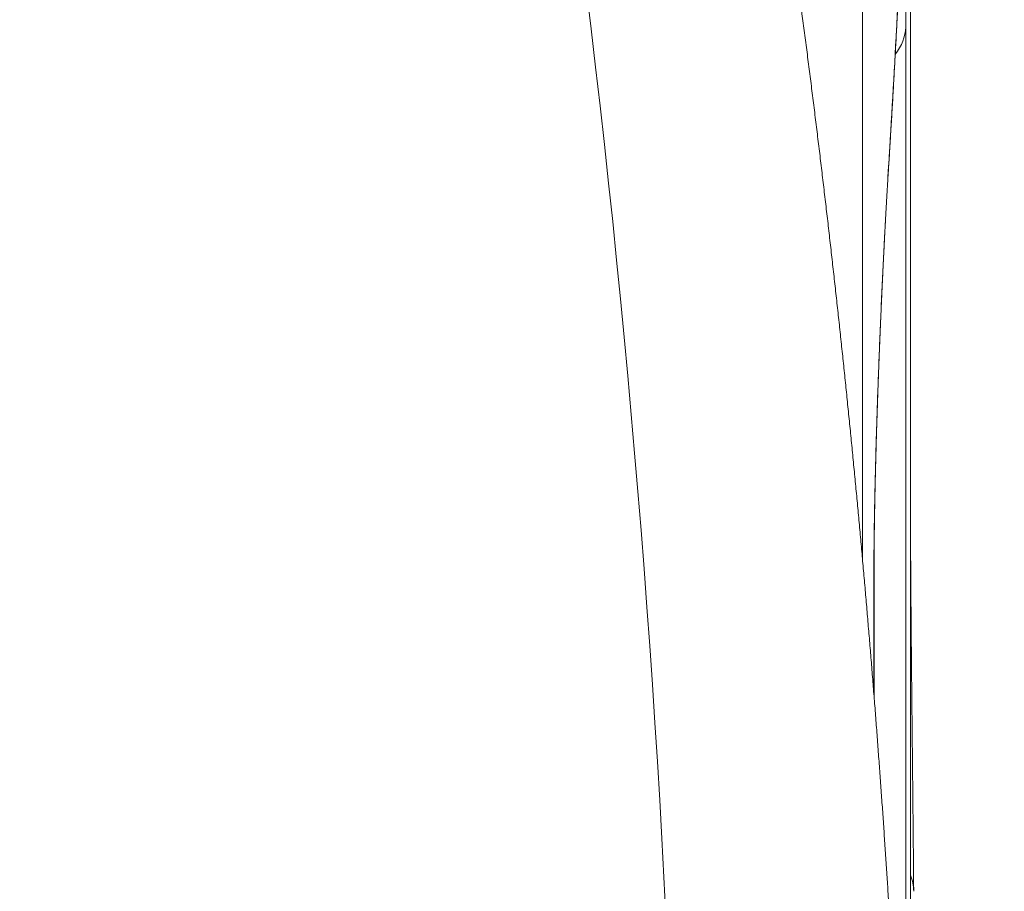
# Model space of a CAD drawing. Units: millimetres. Extents: x 7 to 415, y 5 to 292.
# Drawn here: x 172 to 175, y 120 to 122 of the extents above; entities that cross this region are included whole.
import ezdxf

# ---------------------------------------------------------------- set-up
doc = ezdxf.new("R2010")
doc.units = ezdxf.units.MM
doc.layers.add('1', color=7, linetype='Continuous', true_color=0xffffff)
doc.styles.add('Arial', font='Arial')
doc.dimstyles.get("Standard").update_dxf_attribs({"dimtxt": 0.18, "dimasz": 0.18, "dimexe": 0.18, "dimexo": 0.0625, "dimgap": 0.09, "dimtad": 0, "dimtih": 1, "dimtoh": 1, "dimdec": 4, "dimzin": 0, "dimdsep": 46, "dimtxsty": 'Standard', "dimcen": 0.09, "dimadec": 0, "dimazin": 0, "dimtfac": 1, "dimtdec": 4, "dimtofl": 0, "dimtmove": 0, "dimatfit": 3, "dimfxl": 1, "dimtolj": 1, "dimtzin": 0, "dimarcsym": 0})

# ---------------------------------------------------------------- blocks, each defined once
blk = doc.blocks.new('_U7')
at = {"layer": '1', "color": 18, "lineweight": 13}
for p, q in [((175.458262, 144.843053), (187.976971, 144.843053)), ((186.776971, 144.843053), (186.389052, 142.643052)), ((186.776971, 144.843053), (186.776971, 87.162849)), ((186.776971, 144.843053), (187.164891, 142.643055)), ((187.164891, 142.643055), (186.389052, 142.643052)), ((186.389052, 89.362848), (187.164891, 89.362851)), ((186.776971, 87.162849), (186.389052, 89.362848)), ((186.776971, 87.162849), (187.164891, 89.362851)), ((170.789466, 87.162849), (187.976971, 87.162849))]:
    blk.add_line(p, q, dxfattribs=at)
at = {"layer": '1', "color": 18, "linetype": 'Continuous', "lineweight": 13, "insert": (186.867693, 113.268359), "char_height": 1.85, "attachment_point": 7, "rotation": 90, "line_spacing_factor": 0.646912, "style": 'Arial'}
blk.add_mtext('\\fArial|b0|i0;\\W0.9000;288.4', dxfattribs=at)
blk = doc.blocks.new('_Closed')
at = {"color": 0, "linetype": 'ByBlock', "lineweight": -2}
for p, q in [((-1, 0.166667), (0, 0)), ((-1, 0.166667), (-1, -0.166667)), ((0, 0), (-1, -0.166667)), ((0, 0), (-1, 0))]:
    blk.add_line(p, q, dxfattribs=at)

msp = doc.modelspace()

# ---------------------------------------------------------------- linework, layer by layer
at = {"layer": '1', "color": 155, "linetype": 'Continuous', "lineweight": 13}
for p, q in [((174.1658, 123.9894), (174.1658, 120.6105)), ((174.2806, 119.3402), (174.2806, 122.2497)), ((174.2807, 119.3426), (174.2807, 122.2521)), ((174.2473, 121.8744), (174.2475, 121.8797)), ((174.2696, 121.8835), (174.2696, 118.9607)), ((174.2284, 121.547), (174.2286, 121.5533)), ((174.2807, 120.7993), (174.2807, 120.8001)), ((174.1932, 120.5641), (174.1935, 120.5721)), ((174.1935, 120.2824), (174.1935, 120.5721)), ((174.1932, 120.2865), (174.1932, 120.5641))]:
    msp.add_line(p, q, dxfattribs=at)
for centre, major_axis, ratio, start_param, end_param in [((113.8313, 121.2424), (-59.7569, 5.881), 0.703683, 3.071463, 3.350007), ((113.7891, 120.4936), (60.3568, 5.9205), 0.703703, 6.169398, 6.177012), ((174.0696, 121.8871), (0.2, 0), 0.707107, 5.774828, 6.257542), ((174.0885, 119.8126), (0.2, 0.0016), 0.706823, 0.000019, 0.276292)]:
    msp.add_ellipse(centre, major_axis=major_axis, ratio=ratio, start_param=start_param, end_param=end_param, dxfattribs=at)
for points, knots in [([(174.2895, 117.8589), (174.2895, 117.8605), (174.2895, 117.8698), (174.2895, 117.8868), (174.2894, 117.9098), (174.2894, 117.9329), (174.2893, 117.9559), (174.2892, 117.979), (174.2891, 118.002), (174.289, 118.0251), (174.2889, 118.0481), (174.2887, 118.0712), (174.2886, 118.0942), (174.2884, 118.1173), (174.2882, 118.1403), (174.2879, 118.1634), (174.2877, 118.1865), (174.2874, 118.2095), (174.2872, 118.2326), (174.2869, 118.2556), (174.2866, 118.2787), (174.2862, 118.3017), (174.2859, 118.3248), (174.2855, 118.3479), (174.2852, 118.3709), (174.2848, 118.394), (174.2843, 118.4171), (174.2839, 118.4401), (174.2835, 118.4632), (174.283, 118.4863), (174.2825, 118.5093), (174.282, 118.5324), (174.2815, 118.5555), (174.281, 118.5785), (174.2804, 118.6016), (174.2798, 118.6247), (174.2793, 118.6477), (174.2787, 118.6708), (174.278, 118.6939), (174.2774, 118.717), (174.2767, 118.74), (174.2761, 118.7631), (174.2754, 118.7862), (174.2747, 118.8093), (174.2739, 118.8323), (174.2732, 118.8554), (174.2724, 118.8785), (174.2717, 118.9016), (174.2709, 118.9246), (174.27, 118.9477), (174.2692, 118.9708), (174.2684, 118.9939), (174.2675, 119.017), (174.2666, 119.04), (174.2657, 119.0631), (174.2648, 119.0862), (174.2639, 119.1093), (174.2629, 119.1324), (174.2619, 119.1555), (174.261, 119.1785), (174.26, 119.2016), (174.2589, 119.2247), (174.2579, 119.2478), (174.2568, 119.2709), (174.2558, 119.294), (174.2547, 119.3171), (174.2536, 119.3401), (174.2524, 119.3632), (174.2513, 119.3863), (174.2501, 119.4094), (174.249, 119.4325), (174.2478, 119.4556), (174.2465, 119.4787), (174.2453, 119.5018), (174.2441, 119.5249), (174.2428, 119.5479), (174.2415, 119.571), (174.2402, 119.5941), (174.2389, 119.6172), (174.2376, 119.6403), (174.2362, 119.6634), (174.2348, 119.6865), (174.2335, 119.7096), (174.2321, 119.7327), (174.2306, 119.7558), (174.2292, 119.7789), (174.2277, 119.802), (174.2263, 119.8251), (174.2248, 119.8482), (174.2233, 119.8713), (174.2217, 119.8944), (174.2202, 119.9175), (174.2186, 119.9406), (174.2171, 119.9637), (174.2155, 119.9868), (174.2139, 120.0098), (174.2122, 120.0329), (174.2106, 120.056), (174.2089, 120.0791), (174.2072, 120.1022), (174.2055, 120.1253), (174.2038, 120.1484), (174.2021, 120.1715), (174.2003, 120.1946), (174.1986, 120.2177), (174.1968, 120.2408), (174.195, 120.2639), (174.1931, 120.287), (174.1913, 120.3101), (174.1895, 120.3332), (174.1876, 120.3563), (174.1857, 120.3794), (174.1838, 120.4025), (174.1819, 120.4256), (174.1799, 120.4487), (174.178, 120.4719), (174.176, 120.495), (174.174, 120.5181), (174.172, 120.5412), (174.1699, 120.5643), (174.1679, 120.5874), (174.1658, 120.6105), (174.1638, 120.6336), (174.1617, 120.6567), (174.1595, 120.6798), (174.1574, 120.7029), (174.1553, 120.726), (174.1531, 120.7491), (174.1509, 120.7722), (174.1487, 120.7953), (174.1465, 120.8184), (174.1442, 120.8415), (174.142, 120.8646), (174.1397, 120.8877), (174.1374, 120.9108), (174.1351, 120.9339), (174.1328, 120.957), (174.1304, 120.9801), (174.1281, 121.0032), (174.1257, 121.0263), (174.1233, 121.0494), (174.1209, 121.0725), (174.1185, 121.0956), (174.116, 121.1187), (174.1136, 121.1418), (174.1111, 121.1649), (174.1086, 121.188), (174.1061, 121.2111), (174.1035, 121.2342), (174.101, 121.2573), (174.0984, 121.2804), (174.0958, 121.3035), (174.0932, 121.3267), (174.0906, 121.3498), (174.088, 121.3729), (174.0853, 121.396), (174.0827, 121.4191), (174.08, 121.4422), (174.0773, 121.4653), (174.0745, 121.4884), (174.0718, 121.5115), (174.069, 121.5346), (174.0663, 121.5577), (174.0635, 121.5808), (174.0607, 121.6039), (174.0578, 121.627), (174.055, 121.6501), (174.0521, 121.6732), (174.0493, 121.6963), (174.0464, 121.7194), (174.0434, 121.7425), (174.0405, 121.7656), (174.0376, 121.7887), (174.0346, 121.8118), (174.0316, 121.8349), (174.0286, 121.858), (174.0256, 121.8811), (174.0226, 121.9042), (174.0195, 121.9272), (174.0164, 121.9503), (174.0134, 121.9734), (174.0103, 121.9965), (174.0071, 122.0196), (174.004, 122.0427), (174.0008, 122.0658), (173.9977, 122.0889), (173.9945, 122.112), (173.9913, 122.1351), (173.988, 122.1582), (173.9848, 122.1813), (173.9815, 122.2044), (173.9783, 122.2275), (173.975, 122.2506), (173.9716, 122.2737), (173.9683, 122.2968), (173.965, 122.3198), (173.9616, 122.3429), (173.9582, 122.366), (173.9548, 122.3891), (173.9514, 122.4122), (173.948, 122.4353), (173.9445, 122.4584), (173.9411, 122.4815), (173.9376, 122.5046), (173.9341, 122.5277), (173.9305, 122.5507), (173.927, 122.5738), (173.9235, 122.5969), (173.9199, 122.62), (173.9163, 122.6431), (173.9127, 122.6662), (173.9091, 122.6892), (173.9054, 122.7123), (173.9018, 122.7354), (173.8981, 122.7585), (173.8944, 122.7816), (173.8907, 122.8047), (173.887, 122.8277), (173.8832, 122.8508), (173.8795, 122.8739), (173.8757, 122.897), (173.8719, 122.9201), (173.8681, 122.9431), (173.8642, 122.9662), (173.8604, 122.9893), (173.8565, 123.0124), (173.8526, 123.0354), (173.8487, 123.0585), (173.8448, 123.0816), (173.8409, 123.1047), (173.8369, 123.1277), (173.833, 123.1508), (173.829, 123.1739), (173.825, 123.197), (173.821, 123.22), (173.8169, 123.2431), (173.8129, 123.2662), (173.8088, 123.2892), (173.8047, 123.3123), (173.8006, 123.3354), (173.7965, 123.3584), (173.7923, 123.3815), (173.7882, 123.4046), (173.784, 123.4276), (173.7798, 123.4507), (173.7756, 123.4738), (173.7713, 123.4968), (173.7671, 123.5199), (173.7628, 123.543), (173.7586, 123.566), (173.7543, 123.5891), (173.7499, 123.6121), (173.7456, 123.6352), (173.7413, 123.6582), (173.7369, 123.6813), (173.7325, 123.7044), (173.7281, 123.7274), (173.7237, 123.7505), (173.7193, 123.7732), (173.7164, 123.7883), (173.715, 123.7957)], [0, 0, 0, 0, 0.000818, 0.004705, 0.008592, 0.012479, 0.016365, 0.020252, 0.024139, 0.028025, 0.031912, 0.035799, 0.039686, 0.043572, 0.047459, 0.051346, 0.055233, 0.05912, 0.063006, 0.066893, 0.07078, 0.074667, 0.078554, 0.082441, 0.086328, 0.090214, 0.094101, 0.097988, 0.101875, 0.105762, 0.109649, 0.113536, 0.117423, 0.12131, 0.125197, 0.129084, 0.132971, 0.136858, 0.140745, 0.144632, 0.148519, 0.152406, 0.156293, 0.16018, 0.164067, 0.167954, 0.171841, 0.175729, 0.179616, 0.183503, 0.18739, 0.191277, 0.195164, 0.199051, 0.202939, 0.206826, 0.210713, 0.2146, 0.218488, 0.222375, 0.226262, 0.230149, 0.234037, 0.237924, 0.241811, 0.245699, 0.249586, 0.253473, 0.257361, 0.261248, 0.265135, 0.269023, 0.27291, 0.276798, 0.280685, 0.284573, 0.28846, 0.292347, 0.296235, 0.300122, 0.30401, 0.307897, 0.311785, 0.315673, 0.31956, 0.323448, 0.327335, 0.331223, 0.335111, 0.338998, 0.342886, 0.346774, 0.350661, 0.354549, 0.358437, 0.362324, 0.366212, 0.3701, 0.373988, 0.377875, 0.381763, 0.385651, 0.389539, 0.393427, 0.397315, 0.401202, 0.40509, 0.408978, 0.412866, 0.416754, 0.420642, 0.42453, 0.428418, 0.432306, 0.436194, 0.440082, 0.44397, 0.447858, 0.451746, 0.455634, 0.459522, 0.46341, 0.467298, 0.471187, 0.475075, 0.478963, 0.482851, 0.486739, 0.490628, 0.494516, 0.498404, 0.502292, 0.506181, 0.510069, 0.513957, 0.517846, 0.521734, 0.525622, 0.529511, 0.533399, 0.537288, 0.541176, 0.545064, 0.548953, 0.552841, 0.55673, 0.560618, 0.564507, 0.568395, 0.572284, 0.576173, 0.580061, 0.58395, 0.587839, 0.591727, 0.595616, 0.599505, 0.603393, 0.607282, 0.611171, 0.615059, 0.618948, 0.622837, 0.626726, 0.630615, 0.634504, 0.638392, 0.642281, 0.64617, 0.650059, 0.653948, 0.657837, 0.661726, 0.665615, 0.669504, 0.673393, 0.677282, 0.681171, 0.68506, 0.688949, 0.692839, 0.696728, 0.700617, 0.704506, 0.708395, 0.712285, 0.716174, 0.720063, 0.723952, 0.727842, 0.731731, 0.73562, 0.73951, 0.743399, 0.747288, 0.751178, 0.755067, 0.758957, 0.762846, 0.766736, 0.770625, 0.774515, 0.778404, 0.782294, 0.786183, 0.790073, 0.793963, 0.797852, 0.801742, 0.805632, 0.809521, 0.813411, 0.817301, 0.821191, 0.82508, 0.82897, 0.83286, 0.83675, 0.84064, 0.84453, 0.84842, 0.85231, 0.8562, 0.86009, 0.86398, 0.86787, 0.87176, 0.87565, 0.87954, 0.88343, 0.88732, 0.89121, 0.8951, 0.89899, 0.902881, 0.906771, 0.910661, 0.914551, 0.918442, 0.922332, 0.926222, 0.930113, 0.934003, 0.937894, 0.941784, 0.945674, 0.949565, 0.953455, 0.957346, 0.961236, 0.965127, 0.969017, 0.972908, 0.976799, 0.980689, 0.98458, 0.988471, 0.992361, 0.996252, 1, 1, 1, 1]), ([(174.2475, 121.8797), (174.2483, 121.896), (174.25, 121.927), (174.2516, 121.9545), (174.2528, 121.9738), (174.2532, 121.9801), (174.254, 121.992), (174.2544, 121.9977), (174.2555, 122.014), (174.2569, 122.0337), (174.2583, 122.0493), (174.2592, 122.0594), (174.2595, 122.0625), (174.2602, 122.0683), (174.2605, 122.0709), (174.2614, 122.0778), (174.2625, 122.0847), (174.264, 122.0884), (174.2649, 122.0864), (174.2654, 122.0837), (174.2655, 122.083), (174.2657, 122.0817), (174.266, 122.0794), (174.2662, 122.0765), (174.2668, 122.0699), (174.2674, 122.059), (174.2679, 122.0437), (174.2683, 122.0306), (174.2684, 122.026), (174.2686, 122.0186), (174.2686, 122.0161), (174.2687, 122.0109), (174.2689, 121.9977), (174.2693, 121.9713), (174.2694, 121.9442), (174.2695, 121.9152), (174.2696, 121.8998), (174.2696, 121.8835)], [0, 0, 0, 0, 0.0625, 0.125, 0.125, 0.15625, 0.15625, 0.1875, 0.1875, 0.25, 0.3125, 0.3125, 0.34375, 0.34375, 0.375, 0.375, 0.4375, 0.5, 0.5625, 0.5625, 0.578125, 0.578125, 0.59375, 0.625, 0.625, 0.6875, 0.75, 0.75, 0.78125, 0.78125, 0.796875, 0.796875, 0.8125, 0.875, 0.9375, 0.9375, 1, 1, 1, 1]), ([(174.2473, 121.8744), (174.2474, 121.8746), (174.2474, 121.8755), (174.2475, 121.8773), (174.2476, 121.8797), (174.2478, 121.8821), (174.2479, 121.8845), (174.248, 121.8868), (174.2481, 121.8892), (174.2483, 121.8915), (174.2484, 121.8939), (174.2485, 121.8962), (174.2486, 121.8985), (174.2488, 121.9008), (174.2489, 121.903), (174.249, 121.9053), (174.2491, 121.9075), (174.2493, 121.9098), (174.2494, 121.912), (174.2495, 121.9142), (174.2496, 121.9164), (174.2497, 121.9186), (174.2499, 121.9207), (174.25, 121.9229), (174.2501, 121.925), (174.2502, 121.9271), (174.2504, 121.9292), (174.2505, 121.9313), (174.2506, 121.9334), (174.2507, 121.9354), (174.2508, 121.9375), (174.2509, 121.9395), (174.2511, 121.9415), (174.2512, 121.9435), (174.2513, 121.9455), (174.2514, 121.9474), (174.2515, 121.9494), (174.2517, 121.9513), (174.2518, 121.9532), (174.2519, 121.9551), (174.252, 121.957), (174.2521, 121.9589), (174.2522, 121.9608), (174.2523, 121.9626), (174.2525, 121.9644), (174.2526, 121.9662), (174.2527, 121.968), (174.2528, 121.9698), (174.2529, 121.9716), (174.253, 121.9733), (174.2531, 121.975), (174.2532, 121.9767), (174.2533, 121.9784), (174.2535, 121.9801), (174.2536, 121.9817), (174.2537, 121.9834), (174.2538, 121.985), (174.2539, 121.9866), (174.254, 121.9882), (174.2541, 121.9898), (174.2542, 121.9913), (174.2543, 121.9929), (174.2544, 121.9944), (174.2545, 121.9959), (174.2546, 121.9974), (174.2547, 121.9988), (174.2548, 122.0003), (174.2549, 122.0017), (174.255, 122.0031), (174.2551, 122.0045), (174.2552, 122.0059), (174.2553, 122.0072), (174.2554, 122.0086), (174.2555, 122.0099), (174.2556, 122.0112), (174.2557, 122.0125), (174.2558, 122.0138), (174.2559, 122.015), (174.256, 122.0162), (174.2561, 122.0174), (174.2562, 122.0186), (174.2562, 122.0198), (174.2563, 122.0209), (174.2564, 122.0221), (174.2565, 122.0232), (174.2566, 122.0243), (174.2567, 122.0253), (174.2568, 122.0264), (174.2569, 122.0274), (174.2569, 122.0284), (174.257, 122.0294), (174.2571, 122.0304), (174.2572, 122.0313), (174.2573, 122.0322), (174.2573, 122.0332), (174.2574, 122.034), (174.2575, 122.0349), (174.2576, 122.0358), (174.2576, 122.0366), (174.2577, 122.0374), (174.2578, 122.0382), (174.2579, 122.0389), (174.2579, 122.0397), (174.258, 122.0404), (174.2581, 122.0411), (174.2581, 122.0418), (174.2582, 122.0425), (174.2582, 122.0431), (174.2583, 122.0437), (174.2584, 122.0443), (174.2584, 122.0449), (174.2585, 122.0454), (174.2585, 122.0459), (174.2586, 122.0464), (174.2586, 122.0469), (174.2587, 122.0474), (174.2587, 122.0478), (174.2588, 122.0482), (174.2588, 122.0486), (174.2589, 122.049), (174.2589, 122.0494), (174.2589, 122.0497), (174.259, 122.05), (174.259, 122.0503), (174.259, 122.0506), (174.2591, 122.0508), (174.2591, 122.051), (174.2591, 122.0513), (174.2592, 122.0514), (174.2592, 122.0516), (174.2592, 122.0518), (174.2592, 122.0519), (174.2592, 122.052), (174.2592, 122.0521), (174.2592, 122.0522), (174.2593, 122.0522), (174.2593, 122.0523), (174.2593, 122.0523), (174.2593, 122.0523), (174.2593, 122.0523)], [0, 0, 0, 0, 0.001521, 0.009735, 0.017934, 0.026141, 0.034347, 0.04255, 0.050749, 0.058945, 0.067138, 0.075329, 0.083518, 0.091704, 0.099889, 0.108073, 0.116255, 0.124436, 0.132617, 0.140802, 0.148976, 0.157144, 0.165305, 0.17346, 0.181608, 0.189751, 0.197888, 0.206019, 0.214146, 0.222267, 0.230384, 0.238497, 0.246605, 0.254709, 0.26281, 0.270907, 0.279, 0.28709, 0.295178, 0.303262, 0.311345, 0.319424, 0.327502, 0.335577, 0.343651, 0.351723, 0.359794, 0.367863, 0.375781, 0.383796, 0.391805, 0.399807, 0.407802, 0.415788, 0.423766, 0.431735, 0.439693, 0.447641, 0.455578, 0.463502, 0.471415, 0.479313, 0.487199, 0.495103, 0.502973, 0.510831, 0.518677, 0.526512, 0.534334, 0.542144, 0.549941, 0.557727, 0.5655, 0.57326, 0.581007, 0.588742, 0.596463, 0.604172, 0.611849, 0.619497, 0.627124, 0.634729, 0.642312, 0.649873, 0.657411, 0.664926, 0.672418, 0.679885, 0.687328, 0.694746, 0.702138, 0.709503, 0.716842, 0.724153, 0.731436, 0.73869, 0.745914, 0.753108, 0.76027, 0.7674, 0.774497, 0.78156, 0.788587, 0.795579, 0.802534, 0.809451, 0.816329, 0.823166, 0.829962, 0.836484, 0.843121, 0.849707, 0.856243, 0.862727, 0.869158, 0.875535, 0.881856, 0.888122, 0.894111, 0.90034, 0.906484, 0.912536, 0.918495, 0.924358, 0.930122, 0.935786, 0.941348, 0.946807, 0.952373, 0.957814, 0.963183, 0.968481, 0.973707, 0.978862, 0.983944, 0.988953, 0.993891, 0.998756, 1, 1, 1, 1]), ([(174.2284, 121.547), (174.2286, 121.551), (174.2294, 121.5628), (174.2306, 121.5822), (174.232, 121.6052), (174.2334, 121.6282), (174.2348, 121.6512), (174.2362, 121.6742), (174.2375, 121.6972), (174.2389, 121.7203), (174.2402, 121.7433), (174.2415, 121.7663), (174.2428, 121.7893), (174.244, 121.8123), (174.2453, 121.8353), (174.2464, 121.856), (174.2471, 121.8691), (174.2473, 121.8744)], [0, 0, 0, 0, 0.037112, 0.107402, 0.177691, 0.24798, 0.318269, 0.388559, 0.458848, 0.529136, 0.599425, 0.669714, 0.740002, 0.810291, 0.880579, 0.950868, 1, 1, 1, 1]), ([(174.1932, 120.5641), (174.1932, 120.5804), (174.1933, 120.6145), (174.1937, 120.6514), (174.1941, 120.6802), (174.1942, 120.6899), (174.1945, 120.7097), (174.1947, 120.7197), (174.1953, 120.7499), (174.1961, 120.7911), (174.1972, 120.834), (174.1981, 120.8669), (174.1984, 120.8779), (174.1989, 120.8947), (174.199, 120.9003), (174.1994, 120.9115), (174.2002, 120.9397), (174.2019, 120.9905), (174.2044, 121.0587), (174.2061, 121.1044), (174.2073, 121.1331), (174.2075, 121.1388), (174.208, 121.1502), (174.2087, 121.1673), (174.2094, 121.1842), (174.2109, 121.2178), (174.2129, 121.262), (174.2149, 121.305), (174.2165, 121.3367), (174.217, 121.3472), (174.2178, 121.3629), (174.2181, 121.3681), (174.2186, 121.3783), (174.2199, 121.4038), (174.2223, 121.4479), (174.2244, 121.4845), (174.2265, 121.5199), (174.2275, 121.5369), (174.2286, 121.5533)], [0, 0, 0, 0, 0.0625, 0.125, 0.125, 0.15625, 0.15625, 0.1875, 0.1875, 0.25, 0.3125, 0.3125, 0.34375, 0.34375, 0.359375, 0.359375, 0.375, 0.4375, 0.5, 0.5625, 0.5625, 0.578125, 0.578125, 0.59375, 0.625, 0.625, 0.6875, 0.75, 0.75, 0.78125, 0.78125, 0.796875, 0.796875, 0.8125, 0.875, 0.9375, 0.9375, 1, 1, 1, 1]), ([(174.1935, 120.5721), (174.1935, 120.5727), (174.1935, 120.574), (174.1935, 120.5762), (174.1935, 120.5786), (174.1935, 120.581), (174.1935, 120.5834), (174.1935, 120.5858), (174.1935, 120.5883), (174.1935, 120.5907), (174.1935, 120.5932), (174.1935, 120.5957), (174.1936, 120.5982), (174.1936, 120.6007), (174.1936, 120.6032), (174.1936, 120.6057), (174.1936, 120.6083), (174.1936, 120.6108), (174.1936, 120.6134), (174.1937, 120.616), (174.1937, 120.6185), (174.1937, 120.6212), (174.1937, 120.6238), (174.1937, 120.6264), (174.1937, 120.629), (174.1938, 120.6317), (174.1938, 120.6344), (174.1938, 120.637), (174.1938, 120.6397), (174.1939, 120.6424), (174.1939, 120.6451), (174.1939, 120.6478), (174.1939, 120.6506), (174.194, 120.6533), (174.194, 120.656), (174.194, 120.6588), (174.1941, 120.6616), (174.1941, 120.6644), (174.1941, 120.6672), (174.1942, 120.67), (174.1942, 120.6728), (174.1942, 120.6756), (174.1943, 120.6784), (174.1943, 120.6813), (174.1944, 120.6841), (174.1944, 120.687), (174.1944, 120.6899), (174.1945, 120.6928), (174.1945, 120.6957), (174.1946, 120.6986), (174.1946, 120.7015), (174.1947, 120.7044), (174.1947, 120.7074), (174.1948, 120.7103), (174.1948, 120.7133), (174.1949, 120.7162), (174.1949, 120.7192), (174.195, 120.7222), (174.195, 120.7252), (174.1951, 120.7282), (174.1951, 120.7312), (174.1952, 120.7342), (174.1952, 120.7372), (174.1953, 120.7402), (174.1953, 120.7433), (174.1954, 120.7463), (174.1955, 120.7494), (174.1955, 120.7524), (174.1956, 120.7555), (174.1956, 120.7586), (174.1957, 120.7617), (174.1958, 120.7648), (174.1958, 120.7679), (174.1959, 120.771), (174.196, 120.7741), (174.196, 120.7773), (174.1961, 120.7804), (174.1962, 120.7836), (174.1962, 120.7867), (174.1963, 120.7899), (174.1964, 120.7931), (174.1965, 120.7962), (174.1965, 120.7994), (174.1966, 120.8026), (174.1967, 120.8058), (174.1968, 120.809), (174.1968, 120.8122), (174.1969, 120.8154), (174.197, 120.8186), (174.1971, 120.8219), (174.1972, 120.8251), (174.1972, 120.8283), (174.1973, 120.8316), (174.1974, 120.8348), (174.1975, 120.8381), (174.1976, 120.8413), (174.1977, 120.8446), (174.1977, 120.8479), (174.1978, 120.8512), (174.1979, 120.8545), (174.198, 120.8578), (174.1981, 120.8611), (174.1982, 120.8644), (174.1983, 120.8677), (174.1984, 120.871), (174.1985, 120.8743), (174.1986, 120.8777), (174.1986, 120.881), (174.1987, 120.8843), (174.1988, 120.8877), (174.1989, 120.891), (174.199, 120.8944), (174.1991, 120.8977), (174.1992, 120.9011), (174.1993, 120.9044), (174.1994, 120.9078), (174.1995, 120.9112), (174.1996, 120.9145), (174.1997, 120.9179), (174.1998, 120.9213), (174.1999, 120.9247), (174.2, 120.928), (174.2002, 120.9314), (174.2003, 120.9348), (174.2004, 120.9382), (174.2005, 120.9416), (174.2006, 120.945), (174.2007, 120.9484), (174.2008, 120.9518), (174.2009, 120.9552), (174.201, 120.9586), (174.2011, 120.9621), (174.2012, 120.9655), (174.2014, 120.9689), (174.2015, 120.9723), (174.2016, 120.9758), (174.2017, 120.9792), (174.2018, 120.9826), (174.2019, 120.9861), (174.2021, 120.9895), (174.2022, 120.9929), (174.2023, 120.9964), (174.2024, 120.9998), (174.2025, 121.0032), (174.2026, 121.0067), (174.2028, 121.0101), (174.2029, 121.0136), (174.203, 121.017), (174.2031, 121.0205), (174.2033, 121.0239), (174.2034, 121.0274), (174.2035, 121.0308), (174.2036, 121.0343), (174.2038, 121.0377), (174.2039, 121.0412), (174.204, 121.0446), (174.2041, 121.0481), (174.2043, 121.0515), (174.2044, 121.055), (174.2045, 121.0585), (174.2046, 121.0619), (174.2048, 121.0654), (174.2049, 121.0688), (174.205, 121.0723), (174.2052, 121.0758), (174.2053, 121.0792), (174.2054, 121.0827), (174.2056, 121.0861), (174.2057, 121.0896), (174.2058, 121.093), (174.206, 121.0965), (174.2061, 121.0999), (174.2062, 121.1034), (174.2064, 121.1069), (174.2065, 121.1103), (174.2067, 121.1137), (174.2068, 121.1172), (174.2069, 121.1206), (174.2071, 121.1241), (174.2072, 121.1275), (174.2074, 121.131), (174.2075, 121.1344), (174.2076, 121.1379), (174.2078, 121.1413), (174.2079, 121.1447), (174.2081, 121.1482), (174.2082, 121.1516), (174.2083, 121.155), (174.2085, 121.1584), (174.2086, 121.1618), (174.2088, 121.1653), (174.2089, 121.1687), (174.2091, 121.1721), (174.2092, 121.1755), (174.2093, 121.1789), (174.2095, 121.1823), (174.2096, 121.1857), (174.2098, 121.1891), (174.2099, 121.1925), (174.2101, 121.1959), (174.2102, 121.1992), (174.2104, 121.2026), (174.2105, 121.206), (174.2107, 121.2094), (174.2108, 121.2127), (174.211, 121.2161), (174.2111, 121.2195), (174.2113, 121.2228), (174.2114, 121.2262), (174.2116, 121.2295), (174.2117, 121.2329), (174.2119, 121.2362), (174.212, 121.2396), (174.2122, 121.2429), (174.2123, 121.2462), (174.2125, 121.2496), (174.2126, 121.2529), (174.2128, 121.2562), (174.2129, 121.2595), (174.2131, 121.2628), (174.2132, 121.2661), (174.2134, 121.2694), (174.2136, 121.2727), (174.2137, 121.276), (174.2139, 121.2793), (174.214, 121.2826), (174.2142, 121.2858), (174.2143, 121.2891), (174.2145, 121.2923), (174.2146, 121.2956), (174.2148, 121.2988), (174.2149, 121.302), (174.2151, 121.3053), (174.2153, 121.3085), (174.2154, 121.3117), (174.2156, 121.3149), (174.2157, 121.3181), (174.2159, 121.3213), (174.216, 121.3245), (174.2162, 121.3277), (174.2164, 121.3309), (174.2165, 121.3341), (174.2167, 121.3372), (174.2168, 121.3404), (174.217, 121.3435), (174.2171, 121.3467), (174.2173, 121.3498), (174.2175, 121.353), (174.2176, 121.3561), (174.2178, 121.3592), (174.2179, 121.3623), (174.2181, 121.3654), (174.2183, 121.3685), (174.2184, 121.3715), (174.2186, 121.3746), (174.2187, 121.3777), (174.2189, 121.3807), (174.219, 121.3838), (174.2192, 121.3868), (174.2194, 121.3898), (174.2195, 121.3929), (174.2197, 121.3959), (174.2198, 121.3989), (174.22, 121.4019), (174.2202, 121.4049), (174.2203, 121.4078), (174.2205, 121.4108), (174.2206, 121.4138), (174.2208, 121.4167), (174.221, 121.4196), (174.2211, 121.4226), (174.2213, 121.4255), (174.2214, 121.4284), (174.2216, 121.4313), (174.2217, 121.4342), (174.2219, 121.4371), (174.2221, 121.44), (174.2222, 121.4428), (174.2224, 121.4457), (174.2225, 121.4485), (174.2227, 121.4514), (174.2229, 121.4542), (174.223, 121.457), (174.2232, 121.4598), (174.2233, 121.4626), (174.2235, 121.4654), (174.2236, 121.4681), (174.2238, 121.4709), (174.224, 121.4736), (174.2241, 121.4764), (174.2243, 121.4791), (174.2244, 121.4818), (174.2246, 121.4845), (174.2247, 121.4872), (174.2249, 121.4899), (174.2251, 121.4926), (174.2252, 121.4952), (174.2254, 121.4979), (174.2255, 121.5005), (174.2257, 121.5032), (174.2258, 121.5058), (174.226, 121.5084), (174.2262, 121.511), (174.2263, 121.5135), (174.2265, 121.5161), (174.2266, 121.5187), (174.2268, 121.5212), (174.2269, 121.5237), (174.2271, 121.5262), (174.2272, 121.5288), (174.2274, 121.5312), (174.2275, 121.5337), (174.2277, 121.5362), (174.2279, 121.5387), (174.228, 121.5411), (174.2282, 121.5435), (174.2283, 121.5455), (174.2284, 121.5466), (174.2284, 121.547)], [0, 0, 0, 0, 0.002332, 0.005462, 0.008595, 0.011697, 0.014825, 0.017954, 0.021083, 0.024212, 0.027342, 0.030473, 0.033604, 0.036737, 0.03987, 0.043004, 0.04614, 0.049277, 0.052416, 0.055545, 0.058694, 0.061843, 0.064991, 0.068139, 0.071287, 0.074434, 0.077582, 0.080729, 0.083877, 0.087024, 0.090172, 0.09332, 0.096469, 0.099618, 0.102768, 0.105918, 0.109069, 0.112221, 0.115374, 0.118528, 0.121683, 0.12484, 0.127997, 0.131156, 0.134317, 0.137479, 0.140643, 0.143807, 0.146968, 0.150135, 0.153301, 0.156466, 0.15963, 0.162793, 0.165956, 0.169118, 0.172279, 0.175441, 0.178602, 0.181763, 0.184924, 0.188085, 0.191247, 0.194409, 0.197571, 0.200734, 0.203898, 0.207063, 0.210229, 0.213395, 0.216564, 0.219733, 0.222904, 0.226077, 0.229251, 0.232427, 0.235607, 0.238786, 0.241965, 0.245142, 0.248318, 0.251493, 0.254668, 0.257842, 0.261015, 0.264188, 0.26736, 0.270533, 0.273705, 0.276878, 0.280051, 0.283224, 0.286397, 0.289571, 0.292745, 0.295921, 0.299097, 0.302274, 0.305452, 0.308632, 0.311813, 0.314995, 0.318179, 0.321365, 0.324552, 0.327733, 0.330915, 0.334096, 0.337277, 0.340459, 0.343642, 0.346823, 0.349999, 0.353181, 0.356365, 0.35955, 0.362732, 0.365911, 0.369083, 0.372264, 0.375444, 0.378623, 0.381803, 0.384982, 0.388161, 0.391341, 0.39452, 0.3977, 0.40088, 0.404061, 0.407242, 0.410425, 0.413608, 0.416796, 0.419984, 0.42317, 0.426355, 0.429539, 0.432722, 0.435904, 0.439085, 0.442267, 0.445447, 0.448627, 0.451808, 0.454988, 0.458168, 0.461348, 0.464529, 0.46771, 0.470892, 0.474074, 0.477257, 0.48044, 0.483625, 0.486811, 0.489998, 0.493187, 0.496377, 0.499568, 0.50276, 0.505947, 0.509134, 0.512321, 0.515507, 0.518693, 0.521879, 0.525065, 0.528251, 0.531437, 0.534624, 0.537811, 0.540999, 0.544188, 0.547369, 0.550546, 0.553728, 0.556915, 0.560105, 0.563297, 0.566491, 0.569686, 0.572879, 0.576071, 0.57926, 0.582444, 0.585624, 0.588797, 0.591968, 0.595158, 0.598346, 0.601534, 0.60472, 0.607905, 0.611089, 0.614272, 0.617454, 0.620636, 0.623817, 0.626998, 0.630178, 0.633359, 0.636539, 0.63972, 0.642901, 0.646082, 0.649263, 0.652446, 0.655628, 0.658812, 0.661997, 0.665182, 0.668369, 0.671558, 0.674747, 0.677938, 0.681131, 0.684323, 0.687512, 0.6907, 0.693887, 0.697073, 0.700258, 0.703442, 0.706625, 0.709807, 0.712989, 0.71617, 0.719351, 0.722532, 0.725713, 0.728894, 0.732075, 0.735256, 0.738438, 0.74162, 0.744803, 0.747987, 0.751172, 0.754357, 0.757544, 0.760732, 0.763922, 0.767113, 0.770306, 0.773473, 0.776659, 0.779846, 0.783032, 0.786214, 0.789393, 0.792566, 0.795746, 0.798924, 0.802102, 0.805279, 0.808457, 0.811635, 0.814813, 0.817993, 0.82117, 0.824347, 0.827523, 0.830699, 0.833874, 0.83705, 0.840225, 0.843401, 0.846576, 0.849752, 0.852928, 0.856105, 0.859283, 0.862469, 0.865648, 0.868825, 0.872, 0.875174, 0.878347, 0.881519, 0.88469, 0.887859, 0.891029, 0.894197, 0.897365, 0.900533, 0.9037, 0.906867, 0.910034, 0.913201, 0.916368, 0.919536, 0.922703, 0.925872, 0.929041, 0.93221, 0.935381, 0.938552, 0.941725, 0.944898, 0.948073, 0.951229, 0.954393, 0.957557, 0.960719, 0.963881, 0.967042, 0.970203, 0.973363, 0.976523, 0.979682, 0.982842, 0.986002, 0.989162, 0.992322, 0.995453, 0.998614, 1, 1, 1, 1]), ([(174.2885, 119.8142), (174.2885, 119.8146), (174.2885, 119.8158), (174.2885, 119.8179), (174.2885, 119.8204), (174.2885, 119.8229), (174.2885, 119.8254), (174.2884, 119.828), (174.2884, 119.8305), (174.2884, 119.8331), (174.2884, 119.8357), (174.2883, 119.8383), (174.2883, 119.8409), (174.2883, 119.8435), (174.2883, 119.8461), (174.2883, 119.8487), (174.2882, 119.8514), (174.2882, 119.854), (174.2882, 119.8567), (174.2882, 119.8594), (174.2881, 119.8621), (174.2881, 119.8648), (174.2881, 119.8675), (174.2881, 119.8702), (174.2881, 119.873), (174.288, 119.8757), (174.288, 119.8785), (174.288, 119.8812), (174.288, 119.884), (174.2879, 119.8868), (174.2879, 119.8896), (174.2879, 119.8924), (174.2879, 119.8952), (174.2878, 119.898), (174.2878, 119.9009), (174.2878, 119.9037), (174.2878, 119.9066), (174.2877, 119.9095), (174.2877, 119.9123), (174.2877, 119.9152), (174.2877, 119.9181), (174.2876, 119.921), (174.2876, 119.9239), (174.2876, 119.9269), (174.2875, 119.9298), (174.2875, 119.9328), (174.2875, 119.9357), (174.2875, 119.9387), (174.2874, 119.9417), (174.2874, 119.9446), (174.2874, 119.9476), (174.2874, 119.9506), (174.2873, 119.9536), (174.2873, 119.9567), (174.2873, 119.9597), (174.2872, 119.9627), (174.2872, 119.9658), (174.2872, 119.9688), (174.2871, 119.9719), (174.2871, 119.9749), (174.2871, 119.978), (174.2871, 119.9811), (174.287, 119.9842), (174.287, 119.9873), (174.287, 119.9904), (174.2869, 119.9935), (174.2869, 119.9967), (174.2869, 119.9998), (174.2868, 120.0029), (174.2868, 120.0061), (174.2868, 120.0092), (174.2868, 120.0124), (174.2867, 120.0156), (174.2867, 120.0187), (174.2867, 120.0219), (174.2866, 120.0251), (174.2866, 120.0283), (174.2866, 120.0315), (174.2865, 120.0347), (174.2865, 120.0379), (174.2865, 120.0411), (174.2864, 120.0444), (174.2864, 120.0476), (174.2864, 120.0508), (174.2863, 120.0541), (174.2863, 120.0573), (174.2863, 120.0606), (174.2862, 120.0638), (174.2862, 120.0671), (174.2862, 120.0704), (174.2861, 120.0737), (174.2861, 120.077), (174.2861, 120.0802), (174.286, 120.0835), (174.286, 120.0868), (174.286, 120.0901), (174.2859, 120.0935), (174.2859, 120.0968), (174.2859, 120.1001), (174.2858, 120.1034), (174.2858, 120.1068), (174.2858, 120.1101), (174.2857, 120.1135), (174.2857, 120.1168), (174.2857, 120.1202), (174.2856, 120.1236), (174.2856, 120.1269), (174.2856, 120.1303), (174.2855, 120.1337), (174.2855, 120.1371), (174.2855, 120.1404), (174.2854, 120.1438), (174.2854, 120.1472), (174.2854, 120.1506), (174.2853, 120.154), (174.2853, 120.1574), (174.2853, 120.1608), (174.2852, 120.1642), (174.2852, 120.1676), (174.2852, 120.171), (174.2851, 120.1745), (174.2851, 120.1779), (174.2851, 120.1813), (174.285, 120.1847), (174.285, 120.1882), (174.285, 120.1916), (174.2849, 120.195), (174.2849, 120.1985), (174.2848, 120.2019), (174.2848, 120.2054), (174.2848, 120.2088), (174.2847, 120.2123), (174.2847, 120.2157), (174.2847, 120.2192), (174.2846, 120.2226), (174.2846, 120.2261), (174.2846, 120.2295), (174.2845, 120.233), (174.2845, 120.2365), (174.2845, 120.24), (174.2844, 120.2434), (174.2844, 120.2469), (174.2844, 120.2504), (174.2843, 120.2538), (174.2843, 120.2573), (174.2843, 120.2608), (174.2842, 120.2642), (174.2842, 120.2677), (174.2842, 120.2712), (174.2841, 120.2747), (174.2841, 120.2781), (174.2841, 120.2816), (174.284, 120.2851), (174.284, 120.2886), (174.284, 120.292), (174.2839, 120.2955), (174.2839, 120.299), (174.2838, 120.3025), (174.2838, 120.306), (174.2838, 120.3094), (174.2837, 120.3129), (174.2837, 120.3164), (174.2837, 120.3199), (174.2836, 120.3234), (174.2836, 120.3268), (174.2836, 120.3303), (174.2835, 120.3338), (174.2835, 120.3373), (174.2835, 120.3408), (174.2834, 120.3442), (174.2834, 120.3477), (174.2834, 120.3512), (174.2834, 120.3546), (174.2833, 120.3581), (174.2833, 120.3616), (174.2833, 120.365), (174.2832, 120.3685), (174.2832, 120.372), (174.2832, 120.3754), (174.2831, 120.3789), (174.2831, 120.3823), (174.2831, 120.3858), (174.283, 120.3892), (174.283, 120.3927), (174.283, 120.3962), (174.2829, 120.3996), (174.2829, 120.4031), (174.2829, 120.4065), (174.2828, 120.41), (174.2828, 120.4134), (174.2828, 120.4168), (174.2828, 120.4203), (174.2827, 120.4237), (174.2827, 120.4271), (174.2827, 120.4306), (174.2826, 120.434), (174.2826, 120.4374), (174.2826, 120.4408), (174.2825, 120.4442), (174.2825, 120.4476), (174.2825, 120.4511), (174.2825, 120.4545), (174.2824, 120.4579), (174.2824, 120.4612), (174.2824, 120.4646), (174.2823, 120.468), (174.2823, 120.4714), (174.2823, 120.4748), (174.2823, 120.4782), (174.2822, 120.4815), (174.2822, 120.4849), (174.2822, 120.4882), (174.2822, 120.4916), (174.2821, 120.4949), (174.2821, 120.4983), (174.2821, 120.5016), (174.282, 120.505), (174.282, 120.5083), (174.282, 120.5116), (174.282, 120.5149), (174.2819, 120.5183), (174.2819, 120.5216), (174.2819, 120.5249), (174.2819, 120.5282), (174.2818, 120.5315), (174.2818, 120.5347), (174.2818, 120.538), (174.2818, 120.5413), (174.2817, 120.5446), (174.2817, 120.5478), (174.2817, 120.5511), (174.2817, 120.5543), (174.2817, 120.5576), (174.2816, 120.5608), (174.2816, 120.564), (174.2816, 120.5672), (174.2816, 120.5705), (174.2815, 120.5737), (174.2815, 120.5769), (174.2815, 120.5801), (174.2815, 120.5833), (174.2815, 120.5865), (174.2814, 120.5896), (174.2814, 120.5928), (174.2814, 120.596), (174.2814, 120.5992), (174.2814, 120.6023), (174.2813, 120.6055), (174.2813, 120.6086), (174.2813, 120.6117), (174.2813, 120.6148), (174.2813, 120.618), (174.2812, 120.6211), (174.2812, 120.6242), (174.2812, 120.6272), (174.2812, 120.6303), (174.2812, 120.6334), (174.2812, 120.6365), (174.2811, 120.6395), (174.2811, 120.6426), (174.2811, 120.6456), (174.2811, 120.6486), (174.2811, 120.6516), (174.2811, 120.6546), (174.2811, 120.6577), (174.281, 120.6606), (174.281, 120.6636), (174.281, 120.6666), (174.281, 120.6696), (174.281, 120.6725), (174.281, 120.6755), (174.281, 120.6784), (174.2809, 120.6814), (174.2809, 120.6843), (174.2809, 120.6872), (174.2809, 120.6901), (174.2809, 120.693), (174.2809, 120.6959), (174.2809, 120.6988), (174.2809, 120.7016), (174.2808, 120.7045), (174.2808, 120.7073), (174.2808, 120.7102), (174.2808, 120.713), (174.2808, 120.7158), (174.2808, 120.7186), (174.2808, 120.7214), (174.2808, 120.7241), (174.2808, 120.7269), (174.2808, 120.7297), (174.2808, 120.7324), (174.2808, 120.7352), (174.2807, 120.7379), (174.2807, 120.7406), (174.2807, 120.7433), (174.2807, 120.746), (174.2807, 120.7487), (174.2807, 120.7513), (174.2807, 120.754), (174.2807, 120.7567), (174.2807, 120.7593), (174.2807, 120.7619), (174.2807, 120.7646), (174.2807, 120.7672), (174.2807, 120.7697), (174.2807, 120.7723), (174.2807, 120.7749), (174.2807, 120.7775), (174.2807, 120.78), (174.2807, 120.7825), (174.2807, 120.785), (174.2807, 120.7876), (174.2807, 120.7901), (174.2807, 120.7925), (174.2807, 120.795), (174.2807, 120.7975), (174.2807, 120.7992), (174.2807, 120.8001), (174.2807, 120.8001)], [0, 0, 0, 0, 0.0016, 0.0048, 0.007995, 0.011186, 0.014384, 0.017581, 0.020778, 0.023974, 0.027169, 0.030365, 0.033559, 0.036754, 0.039949, 0.043144, 0.046339, 0.049534, 0.05273, 0.055925, 0.059127, 0.062327, 0.065526, 0.068723, 0.071919, 0.075114, 0.078308, 0.081501, 0.084693, 0.087884, 0.091074, 0.094265, 0.097455, 0.100644, 0.103834, 0.107023, 0.110213, 0.113403, 0.116593, 0.119784, 0.122975, 0.126167, 0.12936, 0.132553, 0.135748, 0.138944, 0.142141, 0.14534, 0.148534, 0.151727, 0.154919, 0.15811, 0.161302, 0.164492, 0.167683, 0.170873, 0.174064, 0.177254, 0.180445, 0.183636, 0.186828, 0.19002, 0.193212, 0.196402, 0.199593, 0.202783, 0.205973, 0.209164, 0.212354, 0.215537, 0.218725, 0.221914, 0.225103, 0.22829, 0.231473, 0.234652, 0.237841, 0.24103, 0.244219, 0.247406, 0.250592, 0.253776, 0.25696, 0.260142, 0.263324, 0.266505, 0.269685, 0.272865, 0.276045, 0.279224, 0.282404, 0.285583, 0.288763, 0.291943, 0.295123, 0.298304, 0.301485, 0.304667, 0.30785, 0.311034, 0.314219, 0.317405, 0.320593, 0.323782, 0.326972, 0.330161, 0.333348, 0.336533, 0.339718, 0.342901, 0.346083, 0.349264, 0.352444, 0.355624, 0.358803, 0.361981, 0.36516, 0.368338, 0.371516, 0.374694, 0.377872, 0.381051, 0.384229, 0.387409, 0.390589, 0.39377, 0.396951, 0.400134, 0.403318, 0.406503, 0.409689, 0.412877, 0.416048, 0.41922, 0.422396, 0.425576, 0.428759, 0.431944, 0.435131, 0.438317, 0.441502, 0.444685, 0.447865, 0.45104, 0.45421, 0.457374, 0.460538, 0.463715, 0.466892, 0.470068, 0.473243, 0.476418, 0.479593, 0.482768, 0.485943, 0.489118, 0.492293, 0.495469, 0.498645, 0.501822, 0.505, 0.508182, 0.511362, 0.514541, 0.517719, 0.520896, 0.524072, 0.527246, 0.53042, 0.533594, 0.536767, 0.539939, 0.543111, 0.546283, 0.549455, 0.552627, 0.555799, 0.558972, 0.562144, 0.565318, 0.568492, 0.571666, 0.574842, 0.578018, 0.581196, 0.584374, 0.587555, 0.590736, 0.593917, 0.597094, 0.600271, 0.603447, 0.606622, 0.609797, 0.612973, 0.616148, 0.619323, 0.622498, 0.625673, 0.628849, 0.632026, 0.635203, 0.638377, 0.641548, 0.644723, 0.6479, 0.651077, 0.654251, 0.65742, 0.660585, 0.663756, 0.666927, 0.670098, 0.673269, 0.67644, 0.679611, 0.682783, 0.685961, 0.689137, 0.692312, 0.695486, 0.698659, 0.70183, 0.705001, 0.708171, 0.71134, 0.714509, 0.717677, 0.720845, 0.724013, 0.72718, 0.730348, 0.733516, 0.736684, 0.739852, 0.743021, 0.746191, 0.749361, 0.752532, 0.755704, 0.758877, 0.762051, 0.765227, 0.768404, 0.771582, 0.774761, 0.777939, 0.781115, 0.784289, 0.787463, 0.790635, 0.793806, 0.796977, 0.800147, 0.803316, 0.806484, 0.809653, 0.812821, 0.815989, 0.819157, 0.822325, 0.825494, 0.828662, 0.831832, 0.835001, 0.838172, 0.841343, 0.844516, 0.847689, 0.850864, 0.85404, 0.857217, 0.860395, 0.863569, 0.866742, 0.869914, 0.873084, 0.876253, 0.879421, 0.882589, 0.885755, 0.888921, 0.892086, 0.89525, 0.898415, 0.901579, 0.904742, 0.907906, 0.91107, 0.914233, 0.917397, 0.920562, 0.923727, 0.926892, 0.930058, 0.933224, 0.936392, 0.93956, 0.94273, 0.945901, 0.949073, 0.952242, 0.955409, 0.958575, 0.961741, 0.964906, 0.968071, 0.971236, 0.9744, 0.977565, 0.980729, 0.983894, 0.987058, 0.990223, 0.993389, 0.996543, 0.999707, 1, 1, 1, 1])]:
    msp.add_open_spline(points, degree=3, knots=knots, dxfattribs=at)

# ---------------------------------------------------------------- dimensions: what is measured, and where the dimension line sits
at = {"layer": '1', "color": 18, "linetype": 'Continuous', "lineweight": 13}
dim = msp.add_linear_dim(base=(186.777, 87.1628), p1=(174.4583, 144.8431), p2=(169.7895, 87.1628), angle=90, dimstyle='Standard', override={"dimtxt": 1.85, "dimasz": 2.2, "dimexe": 1.2, "dimexo": 1, "dimgap": 0.555, "dimtad": 1, "dimtih": 0, "dimtoh": 0, "dimdec": 1, "dimlfac": 5, "dimzin": 8, "dimdsep": 46, "dimlunit": 2, "dimtxsty": 'Arial', "dimblk1": 'Closed', "dimblk2": 'Closed', "dimsah": 1, "dimse1": 0, "dimse2": 0, "dimsd1": 0, "dimsd2": 0, "dimclrd": 18, "dimclre": 18, "dimclrt": 18, "dimtol": 0, "dimtm": -0.1, "dimtfac": 0.756757, "dimtdec": 2, "dimtofl": 1, "dimtmove": 0, "dimtzin": 8, "dimlwd": 13, "dimlwe": 13}, dxfattribs=at)
dim.commit()
dim.dimension.update_dxf_attribs({"geometry": '_U7', "text_midpoint": (186.777, 116.003), "dimtype": 160})

doc.saveas('drawing.dxf')
